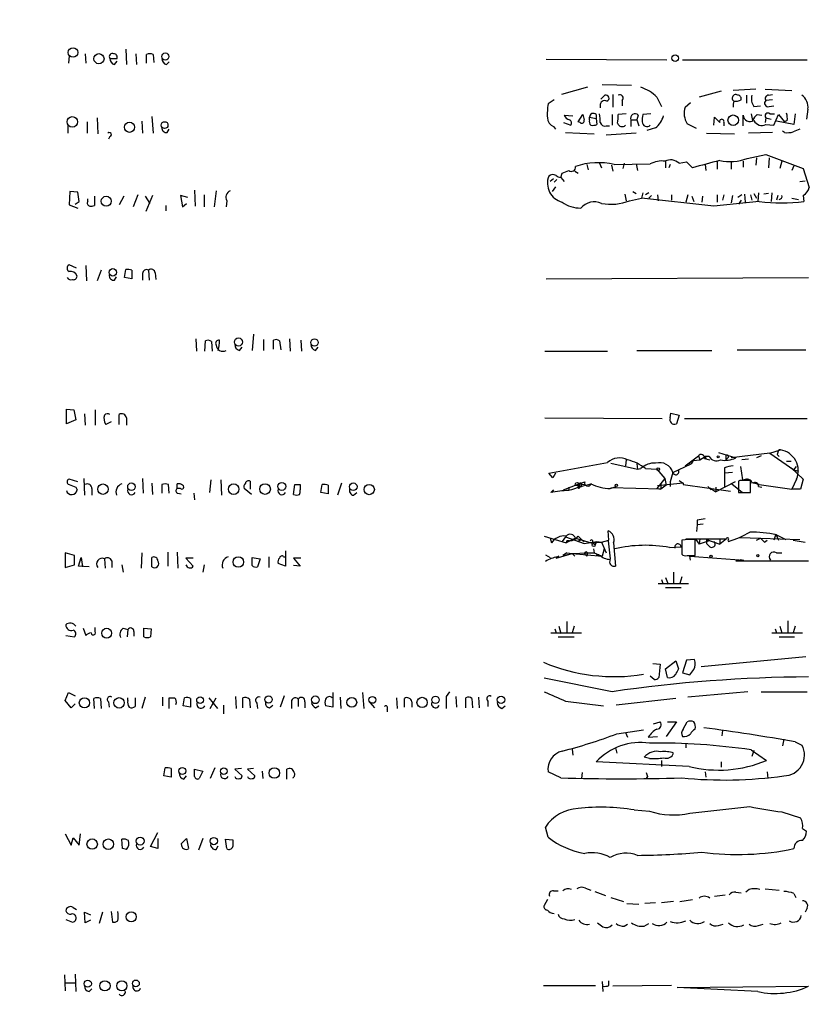
# Model space of a CAD drawing. Extents: x -379 to 4411, y 0 to 4789.
# Drawn here: x 847 to 949, y 743 to 868 of the extents above; entities that cross this region are included whole.
import ezdxf

# ---------------------------------------------------------------- set-up
doc = ezdxf.new("R2010")
doc.units = 0
doc.header["$MEASUREMENT"] = 0
doc.layers.add('MAIN', color=5, linetype='CONTINUOUS')

msp = doc.modelspace()

# ---------------------------------------------------------------- linework, layer by layer
at = {"layer": 'MAIN'}
for p, q in [((860.8907, 863.9078), (860.9753, 861.9605)), ((853.694, 863.0611), (853.6093, 862.1298)), ((855.726, 863.3151), (855.8107, 862.1298)), ((858.8587, 862.7225), (859.79, 862.7225)), ((859.4513, 861.9605), (859.79, 862.3838)), ((862.1607, 863.3151), (862.2453, 861.9605)), ((863.5153, 862.1298), (863.5153, 863.2305)), ((864.362, 863.2305), (864.4467, 862.2145)), ((914.146, 862.6378), (929.4707, 862.5531)), ((931.418, 862.5531), (947.2507, 862.5531)), ((866.0553, 861.9605), (866.394, 862.2991)), ((919.3953, 859.0818), (916.0933, 858.1505)), ((921.258, 859.4205), (924.9833, 859.3358)), ((940.7313, 858.8278), (937.8527, 858.6585)), ((941.9167, 858.8278), (945.3033, 858.6585)), ((915.162, 857.4731), (914.4, 856.9651)), ((921.0887, 857.5578), (921.5967, 858.0658)), ((922.6127, 858.1505), (922.6127, 856.5418)), ((923.798, 857.3885), (923.798, 856.7111)), ((928.2007, 857.8118), (928.7933, 856.6265)), ((936.3287, 858.5738), (933.5347, 857.8118)), ((939.546, 858.0658), (939.546, 857.0498)), ((942.848, 857.4731), (942.0013, 857.3885)), ((942.34, 858.0658), (942.848, 858.1505)), ((921.004, 856.7111), (921.004, 856.4571)), ((931.7567, 856.5418), (932.434, 857.1345)), ((940.4773, 856.6265), (941.324, 856.7111)), ((942.4247, 856.6265), (943.0173, 856.7111)), ((947.3353, 856.2878), (947.166, 855.0178)), ((857.25, 855.1871), (857.3347, 853.1551)), ((864.1927, 855.3565), (864.362, 853.2398)), ((916.432, 855.5258), (917.5327, 855.4411)), ((918.21, 854.6791), (918.8027, 855.6105)), ((919.6493, 855.2718), (920.496, 855.1025)), ((919.6493, 854.9331), (919.6493, 855.2718)), ((920.496, 855.6105), (920.496, 855.1025)), ((920.496, 855.1025), (920.5807, 854.3405)), ((922.528, 855.6105), (922.528, 854.2558)), ((924.306, 855.6951), (923.29, 855.6105)), ((924.8987, 854.9331), (924.8987, 854.0865)), ((924.8987, 854.9331), (925.6607, 854.9331)), ((925.83, 855.5258), (925.6607, 854.9331)), ((925.6607, 854.9331), (925.9147, 854.1711)), ((927.4387, 855.6951), (926.4227, 855.6105)), ((935.3973, 854.2558), (935.482, 855.2718)), ((939.1227, 854.1711), (939.1227, 855.5258)), ((940.1387, 855.6951), (940.308, 854.8485)), ((940.9007, 855.6105), (941.4933, 855.5258)), ((942.0013, 855.1871), (941.9167, 854.5945)), ((942.0013, 855.1871), (942.6787, 855.0178)), ((942.5093, 855.6951), (943.102, 855.6951)), ((943.0173, 854.2558), (943.61, 855.6105)), ((943.61, 855.6105), (944.372, 854.6791)), ((945.7267, 855.6951), (945.5573, 854.3405)), ((853.5247, 854.2558), (853.5247, 853.2398)), ((855.98, 854.6791), (855.98, 853.2398)), ((862.9227, 854.7638), (863.0073, 853.2398)), ((866.14, 853.3245), (866.394, 853.7478)), ((915.0773, 854.0865), (915.3313, 853.7478)), ((916.3473, 854.5945), (917.2787, 854.2558)), ((918.464, 854.5945), (918.21, 854.6791)), ((921.766, 854.1711), (922.1893, 854.1711)), ((928.0313, 853.9171), (926.9307, 853.5785)), ((933.196, 853.8325), (932.0107, 854.4251)), ((936.6673, 854.5945), (936.6673, 854.1711)), ((942.0013, 854.3405), (943.0173, 854.2558)), ((945.5573, 854.3405), (943.356, 854.7638)), ((944.7107, 854.8485), (944.372, 854.6791)), ((858.8587, 852.8165), (858.6893, 852.4778)), ((916.6013, 853.3245), (920.242, 853.1551)), ((925.576, 853.2398), (921.766, 852.9858)), ((934.466, 853.2398), (938.022, 853.1551)), ((942.848, 853.3245), (939.8, 853.2398)), ((944.372, 853.3245), (944.118, 853.4938)), ((939.6307, 850.0225), (942.0013, 850.5305)), ((940.816, 850.1071), (940.7313, 849.1758)), ((942.0013, 850.5305), (946.7427, 848.7525)), ((942.4247, 850.1071), (942.34, 848.8371)), ((919.3107, 849.2605), (919.48, 848.5831)), ((920.9193, 849.4298), (921.1733, 848.8371)), ((922.4433, 849.1758), (922.6127, 848.4138)), ((922.782, 849.2605), (927.354, 849.3451)), ((924.052, 849.4298), (923.8827, 848.7525)), ((925.576, 849.3451), (925.7453, 848.4985)), ((929.3013, 849.6838), (929.3013, 848.8371)), ((929.894, 849.2605), (929.7247, 848.8371)), ((930.9947, 849.4298), (931.926, 849.5991)), ((931.926, 849.5991), (932.688, 848.8371)), ((934.2967, 849.2605), (934.3813, 848.4985)), ((935.8207, 849.5991), (935.8207, 848.6678)), ((937.5987, 849.5991), (937.5987, 848.6678)), ((939.1227, 849.6838), (939.1227, 848.9218)), ((944.0333, 849.6838), (943.7793, 848.7525)), ((945.5573, 849.0911), (945.3033, 848.4985)), ((946.7427, 848.7525), (947.5047, 846.3818)), ((915.0773, 847.4825), (914.654, 847.1438)), ((915.5007, 847.3978), (915.162, 847.0591)), ((916.0087, 847.6518), (916.178, 848.1598)), ((916.0087, 847.6518), (916.432, 847.1438)), ((917.7867, 848.4138), (918.21, 848.1598)), ((915.3313, 846.4665), (914.908, 845.8738)), ((946.3193, 847.1438), (946.9967, 847.2285)), ((853.7787, 845.8738), (853.694, 844.1805)), ((854.7947, 845.7891), (853.7787, 845.8738)), ((854.964, 844.6038), (854.7947, 845.7891)), ((856.0647, 844.6038), (856.0647, 844.9425)), ((856.9113, 845.2811), (856.9113, 844.0958)), ((860.6367, 845.2811), (860.044, 844.1805)), ((862.4147, 845.4505), (861.822, 843.9265)), ((863.346, 845.2811), (863.9387, 844.3498)), ((864.2773, 845.3658), (863.4307, 843.3338)), ((868.7647, 845.1118), (867.8333, 845.3658)), ((867.8333, 845.3658), (868.0873, 843.9265)), ((869.6113, 846.0431), (869.696, 844.0111)), ((870.7967, 845.4505), (870.7967, 843.9265)), ((872.3207, 845.9585), (872.0667, 843.9265)), ((924.1367, 845.5351), (924.306, 844.6885)), ((924.7293, 844.6885), (926.2533, 845.0271)), ((925.1527, 845.8738), (925.576, 845.6198)), ((926.4227, 845.7045), (926.2533, 845.0271)), ((935.3973, 844.0111), (926.2533, 845.0271)), ((927.1847, 845.7045), (926.7613, 845.4505)), ((927.5233, 845.3658), (927.1847, 845.0271)), ((928.2853, 845.4505), (928.37, 844.6885)), ((930.0633, 845.4505), (930.0633, 844.7731)), ((932.0953, 845.4505), (931.8413, 844.5191)), ((932.6033, 845.2811), (932.8573, 844.6038)), ((933.958, 845.2811), (933.8733, 844.5191)), ((935.8207, 845.4505), (935.8207, 844.5191)), ((936.6673, 845.4505), (936.498, 844.7731)), ((937.768, 845.3658), (937.5987, 844.4345)), ((938.9533, 845.4505), (938.4453, 845.1118)), ((939.292, 845.5351), (939.3767, 844.5191)), ((940.054, 845.4505), (940.2233, 844.7731)), ((940.4773, 845.6198), (940.816, 845.0271)), ((941.07, 845.7045), (940.9853, 844.6038)), ((942.34, 845.6198), (941.7473, 845.5351)), ((942.7633, 845.7045), (942.6787, 844.6038)), ((943.5253, 845.3658), (943.356, 844.7731)), ((945.3033, 845.0271), (946.15, 844.8578)), ((946.7427, 845.3658), (946.8273, 844.6038)), ((853.694, 844.1805), (854.7947, 843.7571)), ((854.456, 844.2651), (854.964, 844.6038)), ((865.9707, 844.0958), (865.9707, 843.4185)), ((868.0873, 843.9265), (868.5953, 844.3498)), ((873.6753, 844.6885), (873.5907, 843.9265)), ((941.1547, 844.6038), (935.3973, 844.0111)), ((938.8687, 844.7731), (938.53, 844.2651)), ((854.6253, 836.1371), (853.694, 836.5605)), ((855.8107, 836.4758), (855.8953, 834.5285)), ((857.758, 835.8831), (857.25, 834.5285)), ((859.4513, 834.6131), (859.7053, 835.0365)), ((860.7213, 834.9518), (860.8907, 835.9678)), ((861.6527, 834.7825), (860.7213, 834.9518)), ((861.6527, 835.8831), (861.6527, 834.7825)), ((863.0073, 835.4598), (863.0073, 834.6131)), ((863.7693, 835.8831), (863.854, 834.6131)), ((864.616, 835.5445), (864.7007, 834.6978)), ((914.146, 834.7825), (947.42, 834.9518)), ((877.062, 827.7551), (876.8927, 825.7231)), ((869.7807, 827.1625), (869.8653, 825.6385)), ((870.8813, 825.6385), (870.966, 826.9085)), ((871.728, 826.8238), (871.8127, 825.6385)), ((878.332, 827.0778), (878.332, 825.7231)), ((879.602, 825.8925), (879.602, 826.9931)), ((880.364, 826.9085), (880.5333, 825.8078)), ((881.634, 827.1625), (881.7187, 825.6385)), ((883.0733, 826.9931), (883.158, 825.6385)), ((875.284, 825.7231), (875.6227, 826.1465)), ((884.936, 825.7231), (885.2747, 826.1465)), ((913.9767, 825.6385), (921.9353, 825.6385)), ((925.6607, 825.7231), (935.1433, 825.7231)), ((938.3607, 825.8078), (947.0813, 825.8078)), ((853.3553, 816.4098), (853.3553, 818.2725)), ((853.3553, 818.2725), (854.2867, 818.1878)), ((854.2867, 818.1878), (854.5407, 816.9178)), ((855.6413, 817.6798), (855.726, 816.2405)), ((856.996, 818.1878), (856.996, 816.2405)), ((860.044, 816.3251), (860.044, 817.5951)), ((929.894, 817.1718), (929.9787, 817.7645)), ((929.9787, 817.7645), (930.9947, 817.5105)), ((930.9947, 817.5105), (930.656, 816.4098)), ((854.5407, 816.9178), (853.3553, 816.4098)), ((859.028, 816.6638), (858.3507, 816.3251)), ((860.9753, 817.1718), (860.9753, 816.2405)), ((913.9767, 817.1718), (928.878, 817.0871)), ((931.672, 817.0871), (947.2507, 817.0871)), ((935.99, 812.7691), (938.1913, 812.0918)), ((942.5093, 812.6845), (937.5987, 812.0918)), ((942.5093, 812.6845), (943.864, 813.1078)), ((942.5093, 812.6845), (945.5573, 810.5678)), ((943.5253, 812.7691), (943.4407, 812.5151)), ((943.4407, 812.5151), (943.6947, 812.2611)), ((914.4847, 810.1445), (921.9353, 811.4991)), ((922.3587, 811.4145), (925.7453, 810.6525)), ((924.306, 811.8378), (924.2213, 811.0758)), ((925.6607, 811.3298), (925.7453, 810.6525)), ((930.2327, 810.2291), (932.5187, 811.3298)), ((931.7567, 811.0758), (933.45, 812.3458)), ((932.18, 811.4145), (932.5187, 811.3298)), ((932.7727, 811.7531), (932.5187, 811.3298)), ((932.7727, 811.7531), (933.6193, 811.8378)), ((933.45, 812.3458), (933.6193, 811.8378)), ((933.6193, 811.8378), (934.2967, 812.2611)), ((934.212, 812.0071), (934.8893, 811.8378)), ((934.2967, 812.2611), (934.3813, 812.0071)), ((934.8047, 812.2611), (934.2967, 812.2611)), ((936.9213, 812.3458), (936.9213, 811.8378)), ((937.1753, 812.0918), (936.9213, 811.8378)), ((939.8, 811.9225), (938.9533, 811.8378)), ((941.4087, 812.3458), (940.816, 812.0918)), ((944.626, 811.6685), (945.2187, 811.6685)), ((914.9927, 809.5518), (914.4847, 810.1445)), ((915.3313, 810.1445), (914.9927, 809.5518)), ((915.3313, 810.1445), (914.9927, 809.5518)), ((925.7453, 810.6525), (926.1687, 810.7371)), ((926.7613, 810.7371), (928.2007, 810.6525)), ((928.2007, 810.6525), (929.2167, 809.4671)), ((936.752, 810.8218), (936.752, 810.1445)), ((937.768, 810.2291), (936.752, 810.1445)), ((936.752, 810.1445), (936.752, 808.3665)), ((938.784, 810.9911), (939.038, 809.2978)), ((945.2187, 810.8218), (945.5573, 810.5678)), ((945.2187, 810.8218), (946.7427, 809.3825)), ((945.5573, 810.5678), (945.896, 810.9911)), ((945.5573, 810.5678), (945.8113, 810.3138)), ((945.5573, 810.5678), (946.15, 810.3985)), ((854.7947, 809.0438), (853.694, 809.3825)), ((855.5567, 809.4671), (855.6413, 807.3505)), ((863.0073, 809.4671), (863.092, 807.6045)), ((864.1927, 808.8745), (864.2773, 807.4351)), ((865.4627, 808.7051), (865.4627, 807.6045)), ((866.394, 807.6045), (866.3093, 808.7051)), ((867.41, 808.1971), (867.41, 808.7898)), ((871.6433, 809.2978), (871.474, 807.6891)), ((872.9133, 809.2978), (872.998, 807.3505)), ((876.6387, 809.1285), (876.6387, 808.1125)), ((882.142, 807.4351), (882.3113, 808.7051)), ((882.9887, 808.7051), (882.9887, 808.0278)), ((885.6133, 807.6891), (885.7827, 808.7051)), ((888.238, 808.8745), (887.73, 807.3505)), ((916.3473, 808.0278), (918.2947, 808.7898)), ((918.2947, 808.7898), (919.0567, 809.0438)), ((918.2947, 808.7898), (918.3793, 808.3665)), ((918.2947, 808.7898), (919.1413, 808.7051)), ((918.2947, 808.4511), (918.2947, 808.7898)), ((929.2167, 809.4671), (928.2007, 808.1971)), ((931.5027, 808.8745), (928.2853, 808.5358)), ((928.7087, 808.8745), (928.7087, 808.1125)), ((929.2167, 809.4671), (929.386, 808.6205)), ((929.894, 809.0438), (929.894, 808.4511)), ((930.9947, 809.2131), (931.5027, 808.8745)), ((931.5027, 808.8745), (931.5027, 808.7051)), ((931.5027, 808.7051), (937.514, 807.8585)), ((938.1067, 809.0438), (935.6513, 807.7738)), ((937.6833, 808.7898), (939.038, 807.6891)), ((938.6993, 809.2131), (938.53, 809.1285)), ((938.53, 809.1285), (938.53, 807.6891)), ((940.054, 807.6891), (940.054, 809.2131)), ((941.1547, 808.7051), (940.3927, 808.8745)), ((941.1547, 808.7051), (945.3033, 808.1125)), ((945.896, 809.3825), (945.3033, 808.1125)), ((946.7427, 809.3825), (946.404, 808.1125)), ((854.5407, 808.3665), (854.71, 808.0278)), ((856.5727, 808.1971), (856.5727, 807.3505)), ((867.8333, 808.1971), (867.41, 808.1971)), ((867.4947, 807.6045), (867.918, 807.5198)), ((869.5267, 807.6045), (869.6113, 806.7578)), ((876.808, 807.4351), (875.8767, 808.1971)), ((886.5447, 807.5198), (885.6133, 807.6891)), ((886.5447, 808.6205), (886.5447, 807.5198)), ((889.762, 807.3505), (890.1853, 807.6891)), ((914.7387, 807.6891), (915.0773, 808.0278)), ((915.0773, 808.0278), (914.8233, 807.6891)), ((915.0773, 808.0278), (914.8233, 807.6891)), ((917.0247, 808.3665), (917.0247, 807.9431)), ((918.6333, 808.6205), (918.3793, 808.3665)), ((922.274, 808.1971), (923.036, 808.4511)), ((928.7087, 808.1125), (922.3587, 808.2818)), ((928.2007, 808.1971), (928.7087, 808.1125)), ((928.2007, 808.1971), (928.7087, 808.1125)), ((929.386, 808.6205), (928.7087, 808.1125)), ((934.6353, 808.4511), (935.0587, 808.0278)), ((934.8893, 808.2818), (935.6513, 807.7738)), ((935.6513, 808.3665), (935.6513, 807.7738)), ((935.6513, 808.3665), (935.6513, 807.7738)), ((938.53, 807.6891), (940.054, 807.6891)), ((941.07, 808.4511), (941.4933, 808.3665)), ((946.404, 808.1125), (945.3033, 808.1125)), ((933.2807, 804.2178), (933.2807, 803.6251)), ((934.0427, 803.7098), (933.2807, 803.6251)), ((922.1047, 801.6778), (922.02, 802.8631)), ((933.2807, 803.6251), (933.196, 802.7785)), ((913.892, 802.1858), (916.686, 801.3391)), ((914.654, 801.9318), (914.8233, 801.3391)), ((916.6013, 802.1011), (916.178, 801.5085)), ((916.6013, 802.1011), (918.972, 801.2545)), ((917.8713, 801.9318), (916.686, 801.3391)), ((916.7707, 801.5931), (916.686, 801.3391)), ((917.8713, 801.9318), (920.1573, 801.2545)), ((918.21, 802.1858), (918.6333, 801.7625)), ((918.6333, 801.7625), (918.21, 801.5085)), ((918.6333, 801.7625), (918.972, 801.5085)), ((918.972, 801.2545), (920.5807, 801.5085)), ((920.0727, 801.4238), (921.1733, 801.4238)), ((920.3267, 801.0851), (920.1573, 801.2545)), ((920.5807, 801.5085), (921.1733, 801.4238)), ((920.5807, 801.5085), (921.1733, 801.4238)), ((921.1733, 801.4238), (922.1047, 801.6778)), ((921.1733, 801.4238), (921.766, 800.0691)), ((922.02, 801.5931), (922.274, 799.3071)), ((922.6973, 801.3391), (922.9513, 798.3758)), ((931.3333, 801.6778), (931.3333, 799.8998)), ((931.8413, 801.8471), (937.006, 801.8471)), ((933.0267, 799.7305), (933.0267, 801.7625)), ((933.1113, 801.7625), (933.5347, 801.1698)), ((933.6193, 801.8471), (933.5347, 801.1698)), ((934.8047, 801.5931), (933.5347, 801.1698)), ((934.466, 801.7625), (934.466, 801.2545)), ((934.466, 801.7625), (936.1593, 801.1698)), ((934.8047, 800.9158), (934.466, 801.2545)), ((936.1593, 801.8471), (936.1593, 801.1698)), ((937.006, 801.8471), (936.1593, 801.1698)), ((937.1753, 801.6778), (937.26, 801.5085)), ((938.6993, 802.0165), (941.324, 801.9318)), ((940.816, 801.6778), (941.324, 801.9318)), ((941.324, 801.9318), (946.3193, 801.7625)), ((941.832, 801.4238), (942.1707, 801.6778)), ((943.2713, 802.4398), (943.0173, 801.6778)), ((943.2713, 802.4398), (943.61, 801.6778)), ((943.356, 802.3551), (944.5413, 801.7625)), ((945.4727, 801.6778), (946.9967, 801.4238)), ((854.3713, 799.7305), (853.186, 800.0691)), ((853.186, 800.0691), (853.186, 798.2065)), ((862.9227, 800.0691), (862.838, 798.1218)), ((866.2247, 800.1538), (866.2247, 798.3758)), ((867.41, 800.1538), (867.4947, 798.1218)), ((881.126, 800.3231), (881.126, 798.3758)), ((915.416, 799.3918), (917.448, 799.9845)), ((916.7707, 800.0691), (916.2627, 799.7305)), ((916.2627, 799.7305), (917.448, 799.9845)), ((916.7707, 800.0691), (917.448, 799.9845)), ((917.448, 799.9845), (919.3953, 800.0691)), ((917.448, 799.9845), (917.7867, 799.6458)), ((917.448, 799.9845), (921.258, 799.6458)), ((919.3953, 800.0691), (919.3107, 799.6458)), ((919.3953, 800.0691), (920.242, 800.0691)), ((920.1573, 800.5771), (920.242, 800.0691)), ((920.242, 800.0691), (920.8347, 799.8151)), ((921.512, 800.5771), (921.258, 799.6458)), ((929.8093, 800.7465), (931.2487, 800.8311)), ((943.356, 800.0691), (944.0333, 800.0691)), ((854.3713, 798.5451), (854.3713, 799.7305)), ((854.8793, 798.3758), (855.218, 799.4765)), ((855.218, 799.4765), (855.3873, 798.2911)), ((858.1813, 799.3071), (858.266, 798.1218)), ((859.1127, 799.0531), (859.1127, 798.2065)), ((864.1927, 798.2911), (864.1927, 799.4765)), ((869.442, 799.3918), (868.5107, 799.3918)), ((868.5107, 799.3918), (869.442, 798.3758)), ((876.8927, 799.4765), (877.9087, 799.3071)), ((876.8927, 798.4605), (876.8927, 799.4765)), ((877.9087, 799.3071), (877.57, 798.2911)), ((879.0093, 799.5611), (879.0093, 798.2065)), ((881.126, 798.3758), (880.1947, 798.7145)), ((880.872, 799.5611), (881.126, 799.5611)), ((883.0733, 799.3918), (882.142, 799.3918)), ((882.142, 799.3918), (882.9887, 798.3758)), ((914.0613, 799.8151), (914.654, 799.4765)), ((915.7547, 799.6458), (915.416, 799.3918)), ((919.0567, 799.8998), (919.3107, 799.6458)), ((920.8347, 799.8151), (920.496, 799.7305)), ((920.8347, 799.8151), (921.258, 799.6458)), ((920.8347, 799.8151), (921.258, 799.6458)), ((932.0107, 799.7305), (933.0267, 799.7305)), ((932.434, 799.1378), (932.3493, 799.6458)), ((932.3493, 799.6458), (939.2073, 799.1378)), ((938.1913, 799.0531), (947.42, 799.0531)), ((938.784, 799.2225), (939.2073, 799.1378)), ((938.8687, 799.1378), (939.2073, 799.1378)), ((853.186, 798.2065), (854.3713, 798.5451)), ((856.234, 798.2911), (854.8793, 798.3758)), ((860.3827, 798.5451), (860.552, 797.6138)), ((870.7967, 798.5451), (870.6273, 797.6138)), ((882.9887, 798.3758), (882.142, 798.4605)), ((930.3173, 797.6138), (930.3173, 796.0898)), ((928.7933, 796.6825), (928.9627, 796.1745)), ((929.3013, 796.9365), (929.64, 796.0898)), ((931.3333, 797.0211), (931.0793, 796.1745)), ((928.37, 796.1745), (932.18, 796.1745)), ((929.3013, 795.6665), (931.2487, 795.6665)), ((916.7707, 791.3485), (916.7707, 789.8245)), ((944.7953, 791.4331), (944.7953, 789.9091)), ((855.472, 790.5018), (855.8107, 789.5705)), ((856.996, 790.0785), (856.996, 790.5865)), ((860.552, 790.5018), (861.1447, 790.3325)), ((861.1447, 790.3325), (861.06, 789.4011)), ((861.9067, 790.0785), (861.9067, 789.4858)), ((863.1767, 790.5018), (864.108, 790.4171)), ((863.1767, 789.4011), (863.1767, 790.5018)), ((864.108, 790.4171), (864.0233, 789.4011)), ((915.2467, 790.4171), (915.416, 789.9091)), ((915.7547, 790.7558), (916.0087, 789.8245)), ((917.702, 790.7558), (917.448, 789.9091)), ((943.1867, 790.4171), (943.356, 789.9091)), ((943.7793, 790.7558), (944.0333, 789.9091)), ((945.7267, 790.7558), (945.4727, 789.9091)), ((853.2707, 789.5705), (854.3713, 789.4011)), ((914.7387, 789.9091), (918.6333, 789.9091)), ((915.67, 789.4011), (917.702, 789.4011)), ((942.7633, 789.9091), (946.658, 789.9091)), ((943.6947, 789.4011), (945.642, 789.4011)), ((929.3013, 785.3371), (930.5713, 786.3531)), ((930.5713, 786.3531), (930.91, 785.3371)), ((931.926, 786.4378), (931.418, 784.8291)), ((932.942, 786.5225), (931.926, 786.4378)), ((947.0813, 786.8611), (933.7887, 785.5911)), ((927.6927, 786.0145), (928.624, 785.9298)), ((928.624, 785.9298), (928.4547, 784.2365)), ((929.5553, 784.2365), (929.3013, 785.3371)), ((922.528, 782.4585), (913.892, 784.1518)), ((927.862, 783.9825), (927.354, 784.4058)), ((931.418, 784.8291), (932.3493, 784.5751)), ((853.186, 781.3578), (853.6093, 782.3738)), ((853.948, 780.4265), (853.186, 781.3578)), ((853.6093, 782.3738), (854.456, 781.9505)), ((856.9113, 780.3418), (856.8267, 781.6118)), ((857.6733, 781.6118), (857.758, 780.3418)), ((861.1447, 781.3578), (861.1447, 781.6965)), ((862.076, 781.6965), (862.076, 780.5958)), ((863.346, 781.7811), (862.9227, 780.3418)), ((865.5473, 781.7811), (865.5473, 780.6805)), ((866.394, 780.3418), (866.394, 781.6965)), ((868.172, 780.6805), (868.3413, 781.6965)), ((869.1033, 781.6118), (869.1033, 780.5111)), ((871.3893, 781.6965), (872.49, 780.3418)), ((871.5587, 780.3418), (872.3207, 781.6965)), ((874.776, 781.8658), (874.8607, 780.3418)), ((875.7073, 780.4265), (875.7073, 781.6965)), ((876.554, 781.5271), (876.6387, 780.4265)), ((880.9567, 781.9505), (880.4487, 780.5111)), ((882.7347, 781.5271), (882.7347, 780.5958)), ((887.1373, 782.3738), (887.1373, 780.5111)), ((888.0687, 781.7811), (888.1533, 780.3418)), ((890.8627, 782.3738), (891.032, 780.3418)), ((895.1807, 781.6965), (895.2653, 780.3418)), ((896.1967, 780.5111), (896.1967, 781.6118)), ((901.5307, 781.8658), (901.954, 782.4585)), ((902.716, 781.8658), (902.8007, 780.5111)), ((903.986, 780.4265), (903.986, 781.6965)), ((904.748, 781.6118), (904.8327, 780.4265)), ((905.5947, 781.7811), (905.6793, 780.4265)), ((906.78, 781.2731), (906.78, 780.5958)), ((916.6013, 781.2731), (921.4273, 780.6805)), ((930.5713, 781.6118), (923.036, 780.7651)), ((939.7153, 782.4585), (932.0953, 781.7811)), ((941.4087, 782.4585), (947.2507, 782.4585)), ((854.456, 780.9345), (853.948, 780.4265)), ((858.6893, 781.1885), (858.774, 780.5111)), ((869.1033, 780.5111), (868.172, 780.6805)), ((873.252, 780.7651), (873.252, 779.6645)), ((877.4853, 781.0191), (877.57, 780.3418)), ((879.094, 780.4265), (879.5173, 780.7651)), ((881.888, 781.0191), (881.888, 780.3418)), ((883.5813, 781.1885), (883.5813, 780.4265)), ((884.936, 780.4265), (885.3593, 780.6805)), ((887.1373, 780.5111), (886.206, 780.6805)), ((891.794, 781.1038), (892.3867, 780.4265)), ((893.9953, 780.2571), (893.9953, 779.9185)), ((897.128, 781.1885), (897.128, 780.5111)), ((908.558, 780.3418), (908.9813, 780.6805)), ((923.1207, 777.1245), (926.5073, 777.6325)), ((927.7773, 778.3945), (928.624, 778.6485)), ((930.656, 778.6485), (929.386, 776.7858)), ((929.5553, 778.6485), (930.656, 778.6485)), ((931.5027, 777.7171), (932.0107, 778.6485)), ((936.498, 777.5478), (936.4133, 776.8705)), ((924.2213, 777.2938), (924.4753, 776.7011)), ((927.1, 776.7011), (928.2853, 776.7858)), ((944.2873, 776.4471), (944.118, 775.6005)), ((917.448, 775.1771), (917.5327, 774.4151)), ((922.9513, 775.3465), (923.1207, 774.6691)), ((931.8413, 775.9391), (931.8413, 775.3465)), ((940.1387, 775.0925), (942.086, 773.7378)), ((940.4773, 775.0078), (940.2233, 774.2458)), ((945.7267, 776.1085), (946.5733, 775.6851)), ((927.2693, 773.9918), (926.592, 774.1611)), ((865.7167, 771.7905), (865.886, 772.8065)), ((866.648, 772.7218), (866.648, 771.6211)), ((869.6113, 772.6371), (870.6273, 772.3831)), ((869.6113, 771.7058), (869.6113, 772.6371)), ((872.1513, 772.8065), (871.5587, 771.4518)), ((875.538, 772.7218), (874.6913, 772.6371)), ((874.6913, 772.6371), (875.6227, 771.7905)), ((877.062, 772.7218), (876.3, 772.6371)), ((876.3, 772.6371), (877.2313, 771.7905)), ((881.2953, 771.3671), (881.2953, 772.6371)), ((932.2647, 772.9758), (920.496, 773.5685)), ((928.7933, 773.7378), (928.7933, 772.9758)), ((936.3287, 773.5685), (936.3287, 772.8911)), ((866.648, 771.6211), (865.7167, 771.7905)), ((868.2567, 771.3671), (868.5953, 771.7905)), ((870.6273, 772.3831), (870.204, 771.4518)), ((878.1627, 772.3831), (878.2473, 771.4518)), ((916.0087, 771.5365), (914.4, 772.2985)), ((918.718, 772.2138), (918.6333, 771.4518)), ((927.0153, 771.7058), (926.846, 771.4518)), ((934.2967, 772.2985), (934.3813, 771.6211)), ((942.1707, 772.2985), (942.2553, 771.4518)), ((932.3493, 767.0491), (939.9693, 767.8958)), ((925.322, 767.4725), (927.2693, 767.3031)), ((944.0333, 767.2185), (946.404, 766.4565)), ((914.4, 764.0011), (914.0613, 765.2711)), ((946.658, 765.1018), (947.166, 764.7631)), ((853.186, 764.4245), (853.948, 762.9851)), ((853.948, 762.9851), (854.202, 763.9165)), ((854.202, 763.9165), (854.964, 762.9851)), ((854.964, 762.9851), (855.1333, 764.4245)), ((864.0233, 762.8158), (864.9547, 764.5938)), ((864.9547, 763.8318), (864.9547, 762.5618)), ((867.918, 763.1545), (868.5953, 763.8318)), ((868.5953, 763.8318), (868.8493, 762.5618)), ((870.6273, 763.8318), (870.1193, 762.3925)), ((860.4673, 762.5618), (860.3827, 763.7471)), ((860.9753, 762.4771), (860.4673, 762.5618)), ((864.9547, 762.5618), (864.0233, 762.8158)), ((872.3207, 762.4771), (872.5747, 762.9005)), ((873.6753, 762.5618), (873.506, 763.7471)), ((873.506, 763.7471), (874.4373, 763.6625)), ((919.1413, 757.5665), (919.8187, 757.3125)), ((915.0773, 757.2278), (915.67, 757.2278)), ((920.3267, 757.1431), (921.6813, 756.6351)), ((922.3587, 756.3811), (923.9673, 755.8731)), ((935.482, 756.5505), (936.8367, 756.7198)), ((938.1913, 757.0585), (938.8687, 756.9738)), ((939.8847, 757.3971), (939.4613, 757.0585)), ((941.9167, 757.4818), (943.6947, 757.3125)), ((945.5573, 756.8891), (945.8113, 756.3811)), ((854.202, 755.1111), (854.6253, 754.8571)), ((914.3153, 756.1271), (913.892, 755.3651)), ((924.3907, 755.6191), (925.9147, 755.5345)), ((928.0313, 755.7038), (926.6767, 755.6191)), ((930.3173, 755.8731), (928.7933, 755.7038)), ((931.0793, 755.8731), (932.688, 756.1271)), ((855.726, 753.1638), (855.6413, 754.5185)), ((855.6413, 754.5185), (856.4033, 754.1798)), ((857.9273, 754.5185), (857.504, 753.0791)), ((859.028, 754.6031), (859.1973, 753.2485)), ((947.2507, 755.0265), (946.9967, 754.5185)), ((853.2707, 753.5871), (854.1173, 753.2485)), ((856.4033, 753.5025), (855.726, 753.1638)), ((924.052, 752.7405), (924.4753, 752.9945)), ((926.592, 752.7405), (927.1847, 753.0791)), ((935.99, 752.8251), (936.5827, 752.9945)), ((941.07, 752.8251), (941.6627, 752.9945)), ((853.1013, 746.5598), (853.186, 744.5278)), ((854.456, 746.6445), (854.5407, 744.4431)), ((853.2707, 745.5438), (854.456, 745.5438)), ((913.8073, 745.2051), (920.4113, 745.2051)), ((921.258, 745.7131), (921.3427, 744.4431)), ((922.1047, 745.2051), (922.1047, 745.7978)), ((930.0633, 745.2051), (922.6127, 745.1205)), ((930.7407, 744.9511), (947.42, 745.1205)), ((856.234, 744.4431), (856.5727, 744.7818)), ((940.9853, 744.4431), (930.7407, 744.9511))]:
    msp.add_line(p, q, dxfattribs=at)
for centre, radius in [((2015.9278, 2394.6956), 2394.6956), ((854.2008, 863.4771), 0.6101), ((857.483, 862.6865), 0.6425), ((865.8907, 862.9634), 0.4508), ((930.5054, 862.7507), 0.4084), ((854.1048, 854.6832), 0.6677), ((937.8591, 854.8926), 0.6647), ((861.3628, 853.9947), 0.6404), ((865.8074, 854.2806), 0.4254), ((858.3995, 844.6239), 0.6278), ((859.2439, 835.6087), 0.4683), ((875.1619, 826.779), 0.5125), ((884.7972, 826.718), 0.4606), ((935.9476, 812.2189), 0.1338), ((928.37, 810.6525), 0.1693), ((857.995, 808.1291), 0.6571), ((861.6036, 808.4403), 0.479), ((874.5508, 808.1236), 0.6712), ((878.5355, 808.1413), 0.6767), ((880.6588, 808.477), 0.5), ((889.7186, 808.4431), 0.4769), ((891.7398, 808.0757), 0.6511), ((918.0688, 808.7616), 0.2275), ((923.0571, 808.5994), 0.1496), ((920.1815, 801.0549), 0.201), ((875.1514, 798.8933), 0.6644), ((935.0586, 799.6176), 0.1411), ((940.9853, 799.7023), 0.1411), ((858.4591, 789.8689), 0.6278), ((855.646, 781.0451), 0.6504), ((860.0303, 781.0399), 0.6625), ((870.2947, 781.3826), 0.4254), ((878.9862, 781.4772), 0.4628), ((884.9148, 781.4274), 0.4851), ((889.5285, 781.0969), 0.6182), ((892.1342, 781.4219), 0.4347), ((898.4314, 781.1002), 0.6473), ((900.1379, 781.4221), 0.4683), ((908.4353, 781.4221), 0.4683), ((868.0449, 772.4079), 0.4446), ((873.3025, 772.3868), 0.427), ((879.7083, 772.147), 0.6672), ((856.622, 763.1475), 0.6623), ((858.676, 763.1231), 0.6642), ((862.7095, 763.519), 0.5), ((872.0435, 763.5278), 0.4628), ((861.5745, 753.9163), 0.6396), ((856.0693, 745.4461), 0.4508), ((858.2423, 745.1756), 0.6524), ((860.3785, 745.1761), 0.6501), ((862.1667, 745.484), 0.4254)]:
    msp.add_circle(centre, radius, dxfattribs=at)
for centre, radius, start, end in [((859.1973, 862.9463), 0.4058, 65.329378, 213.462984), ((859.5994, 862.6871), 0.7415, 177.263766, 258.479439), ((859.3479, 862.8542), 0.4613, 343.411395, 87.664214), ((863.9386, 862.2135), 1.1016, 67.396939, 112.59826), ((866.2034, 862.6871), 0.7415, 177.263766, 258.479439), ((924.2693, 853.7822), 5.6297, 45.706715, 70.282097), ((921.5748, 856.7968), 0.5772, 61.445787, 188.538619), ((921.7237, 857.6848), 0.4016, 288.434949, 108.434949), ((923.4876, 857.6848), 0.4292, 316.331342, 117.412843), ((938.1913, 857.6848), 0.4579, 56.309932, 236.309933), ((938.1489, 858.7861), 1.4973, 261.87585, 298.732003), ((938.4265, 857.6048), 0.4614, 343.41494, 87.66472), ((942.0297, 857.6425), 1.8553, 166.811644, 213.203564), ((942.2822, 857.046), 0.443, 129.356754, 288.762116), ((942.3401, 857.6424), 0.4234, 90.013532, 216.848245), ((945.4729, 856.5419), 1.8797, 352.230715, 54.167152), ((923.2456, 855.6527), 8.9424, 171.560731, 182.984534), ((934.3524, 855.7797), 2.7053, 163.637711, 210.048035), ((939.4191, 856.7536), 1.5807, 159.629778, 187.700518), ((915.6635, 855.3064), 1.3535, 185.056838, 244.334263), ((917.4131, 855.9636), 1.0743, 204.048045, 253.574043), ((916.9682, 854.538), 0.4196, 317.73366, 70.347095), ((918.6757, 854.8273), 0.3146, 227.717737, 19.650149), ((1088.2313, 897.5953), 174.5531, 193.917671, 194.146862), ((920.2422, 854.7215), 0.6295, 160.359033, 227.717127), ((920.144, 855.2628), 0.4948, 44.647894, 178.957742), ((917.6602, 854.8907), 3.3569, 354.937847, 13.864449), ((919.9459, 855.3142), 3.3572, 346.136778, 5.063402), ((925.4044, 855.1665), 0.557, 40.171724, 204.775141), ((929.174, 854.8907), 2.8439, 165.338781, 184.267054), ((925.8975, 856.4403), 3.3045, 310.220271, 342.399594), ((1105.1455, 1024.258), 239.462, 224.885409, 225.114592), ((936.4133, 854.7299), 0.2878, 331.939222, 208.060778), ((940.0078, 855.6028), 0.8884, 184.971975, 301.899431), ((942.1287, 854.0438), 1.9906, 128.089814, 156.155872), ((942.2553, 855.4411), 0.3592, 45, 225), ((942.3369, 855.1021), 2.3873, 353.902053, 16.491663), ((866.0553, 853.9171), 0.5986, 171.865837, 278.134163), ((920.0305, 855.8207), 1.5791, 262.29219, 290.390429), ((921.6067, 854.7818), 0.6311, 197.263584, 284.619728), ((923.7882, 854.6824), 0.6079, 196.494321, 315.433192), ((926.9306, 854.6706), 0.5927, 179.17823, 315.587839), ((941.5003, 855.3775), 1.1517, 207.343781, 295.786322), ((1030.5675, 641.9372), 227.9506, 111.690314, 111.919506), ((858.8022, 853.0705), 0.2601, 282.540749, 139.396316), ((944.6683, 856.6727), 3.3613, 264.942767, 283.846069), ((937.4037, 856.6105), 6.9542, 259.691911, 288.677251), ((917.3389, 848.9343), 0.5373, 234.209417, 7.7229), ((920.7408, 841.1263), 8.3864, 75.913052, 110.008614), ((928.7511, 846.9528), 2.7704, 80.324838, 120.284871), ((929.9363, 848.3713), 1.4968, 45.002707, 118.73449), ((948.4046, 797.1963), 53.9795, 103.11175, 106.927345), ((916.8087, 846.9277), 2.4898, 158.972072, 255.326363), ((915.0204, 847.0928), 0.9041, 64.052776, 126.336286), ((916.068, 848.6087), 0.9587, 227.151439, 266.453861), ((831.9212, 1060.0171), 227.9972, 291.687985, 291.917154), ((945.8819, 846.8052), 1.6771, 300.880561, 345.377114), ((874.5222, 845.1117), 0.9468, 116.570464, 206.551519), ((943.6736, 845.2387), 0.3815, 273.170666, 19.460862), ((856.3893, 844.3921), 0.3875, 146.88812, 259.502061), ((856.4455, 845.2396), 1.235, 264.107066, 292.158071), ((918.5066, 847.695), 3.9381, 233.750777, 270.612525), ((920.2549, 842.3092), 2.2378, 65.769219, 139.681699), ((922.3848, 850.4673), 6.2363, 258.798176, 292.082742), ((943.991, 864.9648), 20.5576, 262.069694, 277.930306), ((853.9198, 836.1371), 0.4798, 118.071082, 241.923298), ((853.9479, 835.2762), 0.6027, 212.566713, 286.324089), ((853.8736, 834.8545), 0.8779, 17.679526, 101.805295), ((854.2491, 835.1399), 0.4613, 253.399492, 357.664214), ((859.3667, 835.2058), 0.5987, 171.867191, 278.123335), ((861.1025, 834.4029), 1.5792, 69.609571, 97.70781), ((863.5153, 835.4429), 0.5082, 60.014605, 178.094603), ((864.0981, 835.4772), 0.5224, 7.403975, 129.009262), ((871.2926, 826.3764), 0.6243, 45.77878, 121.541369), ((872.6611, 826.6049), 0.3971, 77.945567, 210.983555), ((873.1674, 826.4588), 0.8488, 183.938916, 299.914848), ((870.1185, 826.6968), 2.6422, 338.375369, 6.438854), ((875.4322, 826.4499), 0.7417, 177.279935, 258.474956), ((879.9286, 826.4608), 0.6245, 45.797976, 121.531771), ((885.0842, 826.4499), 0.7417, 177.279935, 258.474956), ((859.4516, 817.0872), 1.3389, 161.570464, 214.692988), ((858.5693, 817.1577), 0.5244, 56.509906, 137.720431), ((860.3615, 817.0576), 0.6243, 10.539603, 120.570248), ((930.402, 816.9178), 0.568, 153.434949, 296.565051), ((933.7953, 812.0962), 0.4261, 347.930599, 144.138727), ((937.0906, 812.2611), 0.1893, 296.578587, 153.421413), ((943.8217, 812.8114), 0.2994, 81.878017, 188.121983), ((943.4201, 810.4488), 2.6958, 336.699824, 80.522304), ((923.4506, 809.8291), 2.255, 62.972465, 132.219509), ((923.0192, 805.8894), 6.124, 52.334262, 76.245131), ((927.8282, 809.0736), 2.3497, 85.041349, 134.931031), ((928.5266, 809.6975), 1.787, 17.306399, 106.091172), ((935.7497, 812.8157), 1.0957, 210.407748, 296.81527), ((936.8367, 814.8857), 3.105, 258.995503, 295.866055), ((1226.4178, 724.953), 308.2169, 163.938103, 164.167263), ((930.6031, 810.335), 0.3852, 195.955611, 37.182255), ((938.0012, 807.9204), 3.1589, 92.694476, 113.294332), ((853.7928, 809.0438), 0.3528, 106.262153, 253.737847), ((938.7759, 1020.2322), 227.997, 248.08868, 248.317839), ((856.0224, 808.2395), 0.5519, 355.594129, 122.480746), ((860.7164, 807.7537), 1.0885, 107.852356, 201.740809), ((865.886, 807.6897), 1.1001, 67.369719, 112.630281), ((867.5794, 808.028), 0.7804, 49.396316, 102.536771), ((876.4694, 808.4088), 0.6294, 132.276138, 199.655661), ((876.427, 808.8039), 0.3875, 56.88812, 169.502061), ((882.65, 978.055), 169.3502, 269.885409, 270.114592), ((885.9945, 807.1387), 1.5807, 69.629778, 97.700518), ((931.675, 763.4519), 46.8412, 104.555093, 108.225956), ((918.464, 808.7052), 0.1893, 333.421413, 153.448488), ((919.4377, 808.9168), 0.4016, 161.565051, 341.565051), ((922.4336, 814.2404), 6.0454, 244.370854, 268.487204), ((939.3766, 470.5134), 338.7004, 89.885408, 90.114575), ((939.5883, 808.6457), 0.7552, 17.635993, 120.296301), ((940.6043, 808.5103), 0.4695, 352.755391, 129.13056), ((854.0241, 808.1225), 0.6924, 195.015632, 352.139055), ((861.6242, 807.9314), 0.5126, 159.309197, 331.795374), ((867.551, 807.9149), 0.3155, 116.548806, 259.719521), ((868.0026, 808.3834), 0.2518, 227.737028, 70.341584), ((880.6742, 807.9314), 0.5126, 159.309197, 331.795374), ((882.0565, 807.8586), 0.9474, 333.448472, 10.287538), ((889.8519, 807.9801), 0.6361, 160.052295, 261.87372), ((916.958, 798.1296), 9.8137, 89.61058, 103.070059), ((918.2805, 808.3523), 0.0998, 81.821191, 8.178809), ((882.523, 808.6754), 1.2975, 252.923893, 287.076107), ((976.113, 550.3067), 257.4985, 99.345902, 99.575088), ((921.5872, 801.7582), 1.1866, 339.316796, 68.609242), ((934.7114, 811.023), 9.8499, 284.995491, 302.262624), ((939.9568, 785.4671), 17.2267, 78.619621, 89.958425), ((916.4603, 800.2101), 1.9886, 83.482897, 145.406893), ((917.2003, 801.6931), 0.7122, 19.58239, 136.228798), ((916.94, 716.9432), 84.6501, 89.885408, 90.114592), ((917.1657, 802.8067), 1.2149, 267.33919, 329.265937), ((919.9033, 801.5084), 0.1893, 333.462013, 153.421413), ((920.0299, 801.5511), 0.5524, 302.493463, 355.577431), ((933.4835, 775.6591), 26.1074, 91.002553, 94.72422), ((935.1433, 801.1698), 0.4234, 216.875312, 53.132809), ((937.1542, 801.826), 0.1497, 278.103038, 171.896962), ((1068.5779, 928.6777), 179.6053, 224.885409, 225.114592), ((919.226, 799.9845), 0.1893, 26.551512, 206.578587), ((926.762, 783.2833), 17.7271, 80.101644, 102.693611), ((930.8543, 800.8067), 0.3952, 3.540156, 201.513291), ((943.0267, 799.5611), 0.6053, 57.047549, 224.370843), ((857.8862, 798.6582), 0.7129, 65.545402, 219.318813), ((858.5518, 798.8309), 0.6034, 21.610947, 127.884145), ((864.4466, 799.0361), 0.5083, 1.916286, 119.964367), ((864.5314, 798.7144), 0.5421, 231.33524, 38.66476), ((874.1784, 798.525), 1.0885, 107.852356, 201.740809), ((880.7872, 798.9262), 0.6292, 132.268789, 199.661787), ((880.6482, 799.3858), 0.2843, 38.071195, 178.790557), ((916.8966, 793.9329), 5.7789, 103.115227, 119.381733), ((915.2846, 800.3742), 0.8669, 290.295362, 302.837678), ((922.3893, 801.5466), 2.327, 228.081419, 267.15985), ((922.7929, 798.9434), 0.5893, 151.725589, 285.592811), ((931.799, 800.3232), 0.6294, 222.276138, 289.655661), ((938.6989, 799.0527), 0.1899, 26.619015, 63.380985), ((869.0089, 798.6395), 0.5071, 190.729327, 328.664173), ((877.3584, 798.884), 0.6295, 222.282873, 289.640967), ((853.8393, 790.3421), 0.8144, 30.532969, 134.283591), ((853.9997, 790.9486), 0.7294, 181.846344, 286.101847), ((854.075, 789.7821), 0.4827, 307.87186, 74.745922), ((856.7648, 789.9254), 0.2773, 183.370101, 33.512416), ((861.1237, 789.6974), 0.9869, 125.40202, 202.703826), ((861.4975, 790.1208), 0.4114, 354.098158, 149.033855), ((856.5512, 788.9359), 0.9752, 93.715594, 139.403803), ((863.6, 790.4178), 1.1013, 247.395743, 292.604257), ((931.6804, 785.9688), 1.3777, 328.673933, 23.696052), ((922.8164, 807.5808), 23.2163, 247.166717, 279.147642), ((1100.0955, 700.3085), 189.3505, 153.316988, 153.54613), ((763.2533, 911.9138), 211.6804, 323.018218, 323.247401), ((948.1291, 607.583), 176.7395, 90.229878, 98.328718), ((927.803, 784.9386), 0.9579, 273.531189, 312.867946), ((929.7308, 785.2462), 1.0248, 260.139701, 325.097291), ((857.25, 780.5964), 1.1001, 67.369719, 112.630281), ((858.901, 781.4848), 0.3642, 54.455006, 234.455006), ((862.076, 781.1037), 0.9653, 164.738635, 217.87186), ((866.7327, 950.9964), 169.3002, 269.885375, 270.114592), ((866.5211, 781.1461), 0.7782, 337.620265, 45.010412), ((868.5953, 780.5116), 1.2118, 65.215613, 102.09905), ((875.9612, 780.7648), 0.9657, 52.1297, 105.24367), ((877.7732, 781.3578), 0.4445, 72.249926, 229.634972), ((882.3797, 781.1592), 0.5112, 46.022323, 195.903834), ((883.1263, 781.2784), 0.4639, 348.823319, 147.580908), ((887.2214, 781.1038), 1.1001, 157.369719, 202.630281), ((886.6929, 781.2943), 0.5397, 48.184827, 154.446281), ((896.5213, 781.0898), 0.6147, 9.240122, 121.874964), ((520.5307, 781.1038), 381.0008, 359.885409, 0.114591), ((904.3126, 781.1644), 0.6243, 45.77878, 121.541369), ((906.9917, 781.5695), 0.3641, 54.46781, 234.464151), ((1211.5953, 1459.1875), 739.3168, 246.2545815, 246.4837654), ((861.6406, 781.0432), 0.6243, 238.458631, 314.22122), ((870.4039, 780.8663), 0.5123, 152.379501, 338.734438), ((879.1479, 780.9961), 0.5721, 169.149649, 264.594323), ((885.2381, 781.1823), 0.8139, 185.534773, 248.212969), ((893.826, 780.4264), 0.2395, 315, 134.983084), ((900.1282, 780.9194), 0.4958, 158.164253, 341.864758), ((908.7062, 781.0686), 0.7417, 177.279935, 258.474956), ((929.5292, 775.1736), 2.8695, 117.578595, 147.837997), ((928.1896, 778.284), 0.5671, 271.121718, 39.999622), ((932.2269, 777.1817), 0.9006, 143.524537, 206.078517), ((932.434, 777.6318), 1.1013, 67.395743, 112.604257), ((933.7464, 776.4046), 1.4969, 118.737847, 151.253601), ((932.0103, 778.0133), 1.0587, 343.752784, 36.867733), ((896.6732, 494.8164), 285.5372, 80.107873, 82.462755), ((900.8076, 835.4463), 62.4444, 284.249525, 290.936147), ((931.6298, 777.8438), 1.0789, 258.679654, 318.18962), ((926.1708, 768.216), 7.8008, 81.904798, 136.674134), ((928.214, 692.0601), 83.8843, 81.827347, 90.645275), ((944.2652, 774.4217), 2.6313, 270.481228, 28.695266), ((916.7746, 772.6044), 2.3942, 104.429183, 187.340512), ((928.1828, 772.836), 2.0704, 75.285172, 140.206476), ((927.7349, 782.9221), 8.9424, 267.015466, 278.439269), ((929.1741, 771.536), 3.3351, 69.954074, 98.021502), ((929.3807, 775.0193), 0.9999, 250.525006, 339.498948), ((866.0974, 771.2383), 1.5824, 69.637627, 97.677432), ((881.6199, 772.115), 0.6148, 9.247824, 121.870042), ((936.0211, 788.2341), 15.7139, 256.169541, 292.703251), ((868.4049, 772.0939), 0.7417, 177.279935, 258.474956), ((869.9923, 771.7764), 0.3875, 190.497939, 303.11188), ((873.3929, 771.948), 0.5127, 159.313146, 331.805224), ((875.1147, 771.8754), 0.4562, 201.829402, 291.785083), ((875.3263, 771.7482), 0.2994, 261.878017, 8.121983), ((876.7234, 771.8752), 0.456, 201.806076, 291.79441), ((876.935, 771.7481), 0.2993, 261.875312, 8.143638), ((881.8034, 771.9598), 0.4937, 300.955794, 30.965747), ((923.671, 1032.4173), 260.9933, 268.317656, 271.682344), ((1053.923, 814.2823), 133.8593, 198.316987, 198.546184), ((936.7557, 825.4468), 54.1823, 264.256399, 277.99026), ((918.3997, 762.4943), 5.151, 92.110557, 147.378658), ((921.168, 742.4376), 25.3772, 80.578841, 96.693692), ((949.5348, 812.7604), 45.873, 257.964283, 263.111997), ((930.2979, 776.9485), 10.1097, 252.568012, 281.707397), ((944.4177, 765.3829), 2.2579, 352.84823, 28.39133), ((860.6367, 762.8161), 0.965, 52.117206, 105.260326), ((920.6689, 772.0155), 10.1749, 231.967321, 260.883167), ((945.2529, 764.8815), 1.9168, 317.143784, 356.458534), ((860.1854, 763.239), 1.0975, 316.033708, 17.980951), ((862.7249, 762.9734), 0.5127, 159.313146, 331.795374), ((868.5356, 763.0969), 0.6203, 174.671765, 300.380775), ((872.2362, 763.07), 0.5989, 171.888839, 278.111161), ((873.9716, 762.9428), 0.4827, 232.12814, 344.745922), ((1086.0871, 763.2391), 211.6502, 179.885381, 180.114592), ((938.5023, 795.8313), 34.0093, 262.177199, 281.972562), ((946.5431, 762.598), 0.9865, 83.311539, 182.103039), ((919.9458, 757.158), 4.8926, 61.584316, 100.470238), ((924.2784, 757.9147), 4.0737, 68.894126, 119.474824), ((925.2885, 848.7125), 86.9986, 270.300842, 275.663017), ((918.6676, 756.5284), 1.141, 65.472102, 123.326577), ((915.029, 756.7349), 0.4953, 84.40337, 201.85726), ((916.9399, 756.4872), 1.0035, 65.046223, 132.439601), ((934.212, 755.3951), 1.1275, 53.079286, 126.920714), ((938.0945, 756.073), 0.9902, 84.39016, 139.217958), ((940.562, 754.7314), 2.7504, 75.743974, 104.256026), ((944.1043, 752.9261), 4.221, 69.864971, 87.515164), ((853.865, 754.6164), 0.5986, 55.736489, 173.149243), ((914.3341, 755.2334), 0.4613, 163.411395, 267.664214), ((946.6439, 755.2946), 0.6633, 336.162913, 88.782043), ((853.8813, 754.9113), 0.6502, 200.104314, 275.887705), ((854.0943, 753.7668), 0.5188, 272.540882, 106.380814), ((856.575, 754.0105), 3.3525, 349.816984, 10.181334), ((915.1197, 755.3229), 0.9747, 214.381366, 272.487255), ((916.3968, 754.4127), 0.7418, 191.525044, 272.720065), ((945.5077, 754.2493), 0.993, 236.85399, 351.066967), ((859.3667, 754.0106), 0.7807, 257.468008, 310.594926), ((917.2038, 755.1407), 1.6593, 242.281343, 290.565744), ((919.3275, 754.1965), 1.2443, 213.899511, 284.987772), ((1048.0039, 922.2597), 211.6803, 233.018223, 233.247406), ((921.761, 753.5962), 1.0292, 246.019989, 318.174153), ((923.946, 754.1161), 1.3797, 228.732034, 274.40635), ((926.2903, 754.8622), 2.1431, 232.419998, 278.093049), ((928.4413, 754.2423), 1.4308, 234.382725, 316.008066), ((930.776, 755.4817), 2.3226, 247.681857, 297.300916), ((933.3787, 754.4963), 1.4308, 223.991934, 305.617275), ((935.6514, 753.8696), 1.098, 226.047932, 287.961359), ((938.3983, 754.299), 1.6076, 224.921875, 300.214363), ((940.6044, 753.799), 1.0794, 228.18441, 295.55143), ((943.1392, 754.648), 1.6906, 248.124959, 298.608566), ((856.3822, 745.1699), 0.7417, 177.279935, 258.474956), ((862.2822, 745.0208), 0.4957, 158.174982, 341.864758), ((921.5545, 746.6869), 1.5807, 262.299482, 290.370222), ((943.1837, 754.4612), 10.2565, 257.623036, 294.39578), ((860.3827, 744.3924), 0.4444, 220.365028, 17.737796)]:
    msp.add_arc(centre, radius, start, end, dxfattribs=at)

doc.saveas('drawing.dxf')
